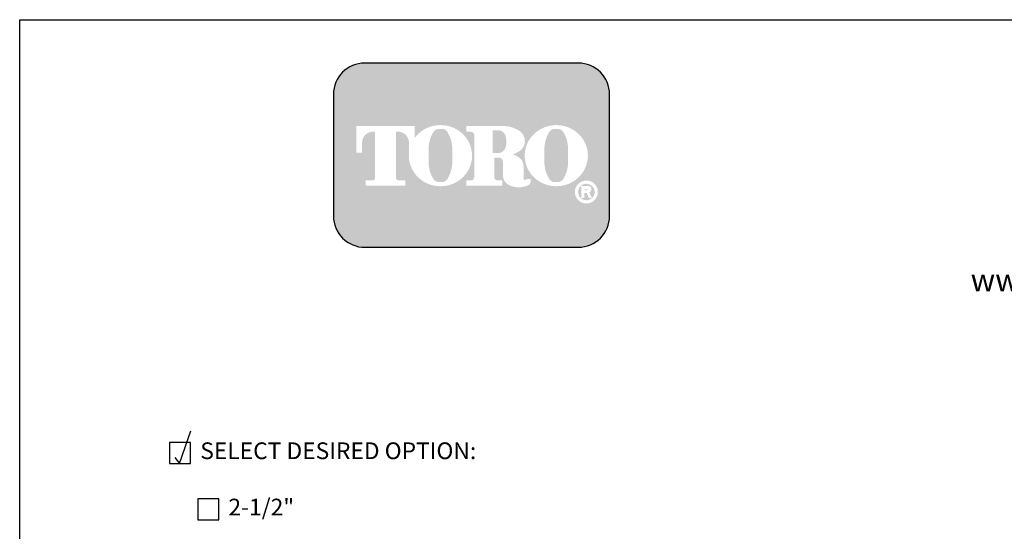
# Model space of a CAD drawing. Extents: x 0 to 222, y -4 to 280.
# Drawn here: x 0 to 140, y 207 to 280 of the extents above; entities that cross this region are included whole.
import ezdxf

# ---------------------------------------------------------------- set-up
doc = ezdxf.new("R2010")
doc.units = 0
doc.header["$LTSCALE"] = 10
doc.header["$MEASUREMENT"] = 0
doc.layers.get('0').update_dxf_attribs({"linetype": 'CONTINUOUS'})
for name, color, linetype in [('065-LOGO$0$CADdetails-2-FINELIGHT', 2, 'CONTINUOUS'), ('065-LOGO$0$CADdetails-7-VERYFINE', 7, 'CONTINUOUS'), ('CADdetails-1-FINE', 1, 'CONTINUOUS'), ('CADdetails-15-FINE', 15, 'CONTINUOUS'), ('CADdetails-7-VERYFINE', 7, 'CONTINUOUS')]:
    doc.layers.add(name, color=color, linetype=linetype)
doc.styles.add('065-LOGO$0$CADdetails-DIMENSIONS', font='ARIALN.TTF', dxfattribs={"height": 2.38})
doc.styles.add('065-LOGO$0$CADdetails-SUBHEADING', font='ARIALN.TTF', dxfattribs={"height": 3.18})
doc.styles.add('CADdetails-NOTES', font='ARIALN.TTF', dxfattribs={"height": 2.38})

# ---------------------------------------------------------------- blocks, each defined once
blk = doc.blocks.new('065-LOGO')
at = {"layer": '065-LOGO$0$CADdetails-7-VERYFINE', "true_color": 0xe11837}
h = blk.add_hatch(dxfattribs=at)
h.set_pattern_fill('DOTS', color=242, scale=1.06622541706253, angle=45, style=0)
h.set_pattern_definition([(44.99999999999999, (16.42103107501944, -19.09678446901789), (-0.02356047570869907, 0.07068142712609722), [0, -0.06663908856640816])])
edge = h.paths.add_edge_path(flags=16)
edge.add_arc((80.43679643694915, 255.5083385389722), 1.63364460529391, 30.58870661888027, 390.5829413355586)
edge.add_arc((80.43679675942397, 255.5083387297534), 1.633644230610785, 30.58294132952918, 30.58870661364306)
edge = h.paths.add_edge_path(flags=0)
edge.add_arc((80.43679669540134, 255.5083386918076), 1.172854906380881, 30.58870661746847, 390.5829413341468)
edge.add_arc((80.43679670694601, 255.508338698727), 1.172854892921638, 30.5829413300853, 30.58870661405662)
edge = h.paths.add_edge_path(flags=0)
edge.add_line((80.18752416779719, 255.7706787364437), (80.18752416779718, 255.8774563513902))
edge.add_line((80.18752416779719, 255.8774563513901), (80.58684219935957, 255.8774563513901))
edge.add_arc((80.58684220510463, 255.8240675439168), 0.05338880747322842, -90.0000087276668, 90.00000616548601, ccw=False)
edge.add_line((80.5868421969721, 255.7706787364437), (80.1875241677972, 255.7706787364437))
edge = h.paths.add_edge_path(flags=16)
edge.add_arc((76.17018514856142, 260.3919793741042), 4.626612800475746, 89.99999999999928, 111.830683167405)
edge.add_arc((76.11497041982534, 260.5298119312458), 4.478132229094824, 111.8306831674081, 134.0423000056147)
edge.add_arc((76.029565435788, 260.6181208162026), 4.355280812901376, 134.0423000056107, 156.814672212883)
edge.add_arc((75.89670769466632, 260.675023449411), 4.210750231217063, 156.8146722128848, 180)
edge.add_arc((75.89670769466626, 260.675023449411), 4.210750231217009, 179.9999999999995, 203.1853277870961)
edge.add_arc((76.02956543578803, 260.7319260826192), 4.355280812901337, 203.1853277870965, 225.9576999943906)
edge.add_arc((76.11497041982514, 260.8202349675764), 4.478132229094807, 225.9576999943907, 248.1693168325796)
edge.add_arc((76.17018514856144, 260.9580675247178), 4.626612800475678, 248.16931683258, 270.0000000000005)
edge.add_arc((76.17018514856153, 260.9580675247179), 4.626612800475766, 269.9999999999993, 291.8306831673983)
edge.add_arc((76.22539987729773, 260.8202349675764), 4.478132229094864, 291.8306831673995, 314.0423000056133)
edge.add_arc((76.31080486133489, 260.7319260826192), 4.355280812901348, 314.042300005613, 336.8146722128943)
edge.add_arc((76.44366260245667, 260.675023449411), 4.210750231217034, 336.8146722128938, 359.9999999999998)
edge.add_arc((76.44366260245675, 260.675023449411), 4.210750231216955, 3.691253400098652e-13, 23.18532778708161)
edge.add_arc((76.31080486133494, 260.6181208162029), 4.355280812901238, 23.18532778707999, 45.95769999438081)
edge.add_arc((76.22539987729783, 260.5298119312456), 4.47813222909489, 45.95769999438359, 68.16931683261836)
edge.add_arc((76.17018514856139, 260.3919793741041), 4.626612800475803, 68.16931683261585, 89.99999999999915)
edge = h.paths.add_edge_path(flags=16)
edge.add_line((63.39687363656608, 256.3969725829119), (63.39687363656608, 257.1589844171739))
edge.add_line((63.39687363656608, 257.1589844171739), (64.11061372529615, 257.1589844171739))
edge.add_arc((64.11108970096056, 257.5205156635109), 0.3615315596608285, 269.9245670153216, 328.6682715361753)
edge.add_arc((63.85006375556965, 257.679419975596), 0.6671213575377949, 328.668271536174, 360)
edge.add_line((64.51718511310744, 257.679419975596), (64.51718511310744, 263.6473584263418))
edge.add_arc((64.12287122213091, 263.6550029103756), 0.3943879850517696, 358.8893573858422, 439.2938835880039)
edge.add_arc((63.70815825025845, 261.4614800628721), 2.626769971083565, 79.29388358799186, 89.99999999999979)
edge.add_line((63.70815825025846, 264.0882500339556), (63.39039697038152, 264.0882500339556))
edge.add_line((63.39039697038152, 264.0882500339557), (63.39039697038152, 264.8836555786353))
edge.add_line((63.39039697038152, 264.8836555786353), (68.62892635185665, 264.8836555786353))
edge.add_arc((68.62892635185665, 260.6674977802477), 4.216157798387639, 57.154427920252374, 90, ccw=False)
edge.add_arc((69.9775488924956, 262.7564994293653), 1.729652088131686, -57.15442792025209, 57.15442792025209, ccw=False)
edge.add_arc((68.67385533714562, 264.775906568875), 4.133320551411065, 289.17802477507763, 302.8455720797478, ccw=False)
edge.add_arc((68.78684750005209, 257.548987105181), 3.548497108751621, 52.88026429600478, 69.46358848635782, ccw=False)
edge.add_arc((70.02812460419815, 259.189075100159), 1.491640895850959, 2.3437561016721133, 52.8802642960041, ccw=False)
edge.add_line((71.51851767616998, 259.2500755361691), (71.51851767616996, 257.4475232102007))
edge.add_arc((71.78820917797067, 257.4475232102005), 0.2696915018006941, 179.9999999999992, 225.4105019547013)
edge.add_arc((71.65071869841695, 257.308048347842), 0.07384240377401229, 225.4105019547072, 261.4835367025549)
edge.add_arc((71.70641620311306, 257.6799979289325), 0.4499390707398193, 261.4835367025545, 310.01603164614)
edge.add_line((71.99572789289878, 257.3354055414201), (72.54798902567613, 257.3354055414201))
edge.add_line((72.54798902567613, 257.3354055414201), (72.54798902567613, 257.0673613667946))
edge.add_arc((71.87727840916216, 257.0673613667946), 0.670710616513964, -66.38459609352469, 2.2737367544323206e-13, ccw=False)
edge.add_arc((70.84231199335507, 259.4345709331461), 3.254281132848801, 246.3845960935248, 293.6154039064751, ccw=False)
edge.add_arc((70.17110992294499, 257.8993752613226), 1.578769876512879, 178.8124438288889, 246.38459609352492, ccw=False)
edge.add_line((68.5926791531119, 257.9320957110232), (68.59267915311189, 259.8131122215192))
edge.add_arc((67.99281780160685, 259.8131122215192), 0.5998613515050494, 1.413321692264866e-12, 95.13238572653924)
edge.add_line((67.93915583525076, 260.4105685248556), (67.36699869518921, 260.4105685248556))
edge.add_line((67.36699869518918, 260.4105685248556), (67.36699869518917, 257.6794199755961))
edge.add_arc((68.03412005272698, 257.679419975596), 0.6671213575377971, 179.9999999999997, 211.3317284638247)
edge.add_arc((67.77309410733602, 257.520515663511), 0.3615315596608331, 211.3317284638379, 270.0754329750666)
edge.add_line((67.77357008293981, 257.158984417174), (68.48731017173057, 257.158984417174))
edge.add_line((68.48731017173056, 257.158984417174), (68.48731017173057, 256.396972582912))
edge.add_line((68.48731017173056, 256.3969725829119), (63.39687363656607, 256.3969725829119))
edge = h.paths.add_edge_path(flags=16)
edge.add_line((51.92840380464676, 256.3969725829119), (54.7589793259287, 256.3969725829119))
edge.add_line((54.7589793259287, 256.3969725829119), (54.7589793259287, 257.1589844171739))
edge.add_line((54.7589793259287, 257.158984417174), (53.83949612002881, 257.158984417174))
edge.add_arc((53.77859414473697, 257.5225889739826), 0.3686696683027205, 171.6400571005504, 279.5084979031965, ccw=False)
edge.add_line((53.41384187849799, 257.5761903601584), (53.41384187849799, 264.0884478628558))
edge.add_line((53.41384187849799, 264.0884478628557), (53.7657083059757, 264.0884478628557))
edge.add_arc((53.67016608645912, 262.5026009211659), 1.588722391790722, 0, 86.55227939527072, ccw=False)
edge.add_line((55.25888847824984, 262.5026009211659), (55.25888847824984, 261.0842249070332))
edge.add_line((55.25888847824984, 261.0842249070332), (55.26434020078801, 261.0842249070332))
edge.add_arc((59.45516012972505, 260.675023449411), 4.210750231217231, 174.4231844413831, 179.9999999999998)
edge.add_arc((59.45516012972482, 260.675023449411), 4.210750231216997, 179.9999999999997, 203.185327787096)
edge.add_arc((59.58801787084661, 260.7319260826192), 4.355280812901333, 203.1853277870958, 225.957699994388)
edge.add_arc((59.67342285488369, 260.8202349675763), 4.47813222909477, 225.9576999943883, 248.1693168325835)
edge.add_arc((59.72863758361999, 260.9580675247178), 4.626612800475709, 248.169316832584, 270.0000000000006)
edge.add_arc((59.72863758362005, 260.9580675247179), 4.62661280047575, 269.9999999999998, 291.8306831674009)
edge.add_arc((59.78385231235632, 260.8202349675764), 4.478132229094859, 291.8306831674011, 314.042300005612)
edge.add_arc((59.86925729639349, 260.7319260826193), 4.355280812901367, 314.0423000056113, 336.8146722128928)
edge.add_arc((60.00211503751523, 260.675023449411), 4.210750231217034, 336.8146722128943, 360.0000000000008)
edge.add_arc((60.0021150375153, 260.675023449411), 4.21075023121696, 1.342273963672236e-13, 23.18532778707826)
edge.add_arc((59.86925729639353, 260.6181208162029), 4.355280812901222, 23.18532778707719, 45.95769999438766)
edge.add_arc((59.78385231235631, 260.5298119312457), 4.478132229094916, 45.95769999438852, 68.16931683261397)
edge.add_arc((59.72863758362008, 260.3919793741041), 4.626612800475788, 68.1693168326143, 90.00000000000061)
edge.add_arc((59.72863758362007, 260.3919793741042), 4.62661280047575, 90.00000000000037, 111.8306831674054)
edge.add_arc((59.6734228548837, 260.5298119312457), 4.478132229094823, 111.8306831674046, 134.0423000056118)
edge.add_arc((59.58801787084668, 260.6181208162028), 4.355280812901453, 134.0423000056123, 143.4886147539443)
edge.add_line((56.08751036082921, 263.2094367235244), (56.08751036082921, 264.8836555786352))
edge.add_line((56.08751036082921, 264.8836555786353), (47.76929724846431, 264.8836555786353))
edge.add_line((47.76929724846431, 264.8836555786353), (47.76929724846431, 261.0842249070332))
edge.add_line((47.76929724846431, 261.0842249070332), (48.59791913104367, 261.0842249070332))
edge.add_line((48.59791913104367, 261.0842249070332), (48.59791913104367, 262.5026009211659))
edge.add_arc((50.18664152283439, 262.5026009211659), 1.588722391790721, 93.44772060473082, 180, ccw=False)
edge.add_line((50.09109930331778, 264.0884478628557), (50.44296573079553, 264.0884478628557))
edge.add_line((50.44296573079552, 264.0884478628557), (50.44296573079552, 257.576190360158))
edge.add_arc((50.0782134645565, 257.5225889739826), 0.3686696683027204, -99.5084979031547, 8.359942899402085, ccw=False)
edge.add_line((50.01731148926493, 257.158984417174), (49.09782828336482, 257.158984417174))
edge.add_line((49.09782828336482, 257.158984417174), (49.09782828336482, 256.396972582912))
edge.add_line((49.09782828336481, 256.3969725829119), (51.92840380464676, 256.3969725829119))
edge = h.paths.add_edge_path(flags=0)
edge.add_arc((66.23526025550812, 262.8189216103617), 2.82867622851486, 359.5978101246794, 370.2053937069501)
edge.add_arc((67.81854128440679, 263.1039527062061), 1.219943328972915, 10.20539370695011, 48.65159936179757)
edge.add_arc((67.89465122863572, 263.1904393817046), 1.10473626039944, 48.65159936179756, 90)
edge.add_line((67.89465122863572, 264.295175642104), (67.16027091594101, 264.295175642104))
edge.add_line((67.16027091594101, 264.295175642104), (67.16027091594101, 261.0404187098867))
edge.add_line((67.16027091594101, 261.0404187098867), (67.89465122863572, 261.0404187098867))
edge.add_arc((67.89465122863572, 262.1451549702861), 1.10473626039944, 270, 311.3484006382024)
edge.add_arc((67.81854128440679, 262.2316416457845), 1.219943328972916, 311.3484006382024, 349.7946062930499)
edge.add_arc((66.23526025550812, 262.5166727416288), 2.82867622851486, 349.7946062930499, 360.4021898753206)
edge.add_line((69.06386679434401, 262.5365285775472), (69.06386679434401, 262.7990657744434))
edge = h.paths.add_edge_path(flags=0)
edge.add_line((58.03964325923402, 260.3884351559582), (58.03964325923402, 261.6125504528923))
edge.add_arc((62.66557860097808, 261.6125504528923), 4.625935341744062, 148.3792651701196, 180.0000000000001, ccw=False)
edge.add_arc((59.52935765702593, 263.543531328746), 0.9429244875383315, 85.9262292374192, 148.3792651701197, ccw=False)
edge.add_line((59.59634378759023, 264.4840734317438), (59.84816288021347, 264.4840734317438))
edge.add_arc((59.91514901077778, 263.543531328746), 0.9429244875383312, 31.62073482988029, 94.07377076258092, ccw=False)
edge.add_arc((56.77892806682564, 261.6125504528923), 4.625935341744062, -1.1368683772161603e-13, 31.62073482988029, ccw=False)
edge.add_line((61.40486340856969, 261.6125504528923), (61.40486340856969, 260.3884351559582))
edge.add_line((61.40486340856969, 260.3884351559582), (61.40486340856969, 259.7862055704258))
edge.add_arc((56.77892806682564, 259.7862055704258), 4.625935341744062, -31.620734829880405, 1.1368683772161603e-13, ccw=False)
edge.add_arc((59.91514901077778, 257.855224694572), 0.9429244875383322, 265.9262292374192, 328.37926517011965, ccw=False)
edge.add_line((59.84816288021347, 256.9146825915742), (59.59634378759023, 256.9146825915742))
edge.add_arc((59.52935765702593, 257.855224694572), 0.9429244875383325, 211.6207348298803, 274.0737707625808, ccw=False)
edge.add_arc((62.66557860097808, 259.7862055704258), 4.625935341744062, 180, 211.6207348298804, ccw=False)
edge.add_line((58.03964325923402, 259.7862055704258), (58.03964325923402, 260.3884351559582))
edge = h.paths.add_edge_path(flags=0)
edge.add_line((74.48119082417546, 260.3884351559582), (74.48119082417546, 261.6125504528923))
edge.add_arc((79.10712616591952, 261.6125504528923), 4.625935341744062, 148.3792651701196, 180.0000000000001, ccw=False)
edge.add_arc((75.97090522196736, 263.543531328746), 0.9429244875383337, 85.9262292374193, 148.3792651701198, ccw=False)
edge.add_line((76.03789135253167, 264.4840734317438), (76.28971044515491, 264.4840734317438))
edge.add_arc((76.35669657571921, 263.543531328746), 0.9429244875383311, 31.620734829880178, 94.0737707625807, ccw=False)
edge.add_arc((73.22047563176707, 261.6125504528923), 4.625935341744062, -1.1368683772161603e-13, 31.62073482988029, ccw=False)
edge.add_line((77.84641097351113, 261.6125504528923), (77.84641097351113, 260.3884351559582))
edge.add_line((77.84641097351113, 260.3884351559582), (77.84641097351113, 259.7862055704258))
edge.add_arc((73.22047563176707, 259.7862055704258), 4.625935341744062, -31.620734829880405, 1.1368683772161603e-13, ccw=False)
edge.add_arc((76.35669657571921, 257.855224694572), 0.9429244875383344, 265.9262292374193, 328.3792651701197, ccw=False)
edge.add_line((76.28971044515491, 256.9146825915742), (76.03789135253167, 256.9146825915742))
edge.add_arc((75.97090522196736, 257.855224694572), 0.9429244875383322, 211.6207348298803, 274.0737707625807, ccw=False)
edge.add_arc((79.10712616591952, 259.7862055704258), 4.625935341744062, 180, 211.6207348298804, ccw=False)
edge.add_line((74.48119082417546, 259.7862055704258), (74.48119082417546, 260.3884351559582))
edge = h.paths.add_edge_path()
edge.add_arc((48.98336661477762, 269.3807000509237), 4.442605904427212, 90, 180)
edge.add_line((44.5407607103504, 269.3807000509237), (44.5407607103504, 252.0996431076987))
edge.add_arc((48.98336661477762, 252.0996431076987), 4.442605904427213, 180, 270)
edge.add_line((48.98336661477762, 247.6570372032715), (79.28370732434165, 247.6570372032715))
edge.add_arc((79.28370732434165, 252.0996431076987), 4.44260590442721, 270, 360.0000000000001)
edge.add_line((83.72631322876887, 252.0996431076987), (83.72631322876887, 269.3807000509237))
edge.add_arc((79.28370732434165, 269.3807000509237), 4.442605904427206, 359.9999999999999, 450)
edge.add_line((79.28370732434165, 273.8233059553509), (48.98336661477762, 273.8233059553509))
edge = h.paths.add_edge_path(flags=0)
edge.add_line((79.71188785170179, 256.3733068618353), (80.70421268680823, 256.3733068618353))
edge.add_arc((80.70421268680828, 255.9099704773476), 0.4633363844876704, -71.96461632632179, 90.00000000000489, ccw=False)
edge.add_line((80.84766361054137, 255.4693998954084), (81.23500971877179, 254.6760982093267))
edge.add_line((81.23500971877179, 254.6760982093267), (80.7990269733658, 254.6760982093267))
edge.add_line((80.79902697336578, 254.6760982093267), (80.48102254348842, 255.3699696704458))
edge.add_line((80.48102254348842, 255.3699696704459), (80.12890991099964, 255.3699696704459))
edge.add_line((80.12890991099965, 255.3699696704459), (80.12890991099964, 254.6760982093268))
edge.add_line((80.12890991099964, 254.6760982093267), (79.71188785170177, 254.6760982093267))
edge.add_line((79.71188785170179, 254.6760982093267), (79.71188785170179, 256.3733068618353))
at = {"color": 242, "true_color": 0xe11837}
blk.add_lwpolyline([(48.98336661477762, 273.8233059553509, 0.414213562373095), (44.5407607103504, 269.3807000509237), (44.5407607103504, 252.0996431076987, 0.414213562373095), (48.98336661477762, 247.6570372032715), (79.28370732434165, 247.6570372032715, 0.414213562373095), (83.72631322876887, 252.0996431076987), (83.72631322876887, 269.3807000509237, 0.414213562373095), (79.28370732434165, 273.8233059553509)], format="xyb", close=True, dxfattribs=at)
at = {"layer": '065-LOGO$0$CADdetails-7-VERYFINE'}
for p, q in [((2.842170943040401e-14, 280), (216, 280)), ((0, 0), (2.842170943040401e-14, 280))]:
    blk.add_line(p, q, dxfattribs=at)
at = {"layer": '065-LOGO$0$CADdetails-2-FINELIGHT', "style": '065-LOGO$0$CADdetails-SUBHEADING'}
blk.add_text('www.toro.com', height=3.18, dxfattribs=at).set_placement((134.9880114901848, 241.41668314156))
at = {"layer": '065-LOGO$0$CADdetails-7-VERYFINE', "char_height": 2.38, "style": '065-LOGO$0$CADdetails-DIMENSIONS'}
for insert, attachment_point in [((117.63248118718, 233.2096878354522), 4), ((125.3545531985371, 229.7823001621909), 4), ((57.52264969990483, 226.704199254092), 6), ((133.4412840064083, 225.2178643236399), 4), ((113.2839496007516, 222.4034561326333), 4), ((106.5259196558789, 221.4187570445195), 4), ((109.02470958767, 218.1360354743866), 4), ((113.5047521313863, 218.1398926934874), 4), ((59.57749303501714, 217.1337089736996), 6), ((61.49630910431574, 216.1076029655217), 6), ((49.69775313699756, 212.5522154215436), 6), ((53.48298505034404, 207.8978806201418), 6)]:
    blk.add_mtext('\\A1;', dxfattribs=dict(at, insert=insert, attachment_point=attachment_point))

msp = doc.modelspace()

# ---------------------------------------------------------------- linework, layer by layer
at = {"layer": 'CADdetails-1-FINE'}
for points in [[(21.26820938413471, 216.933082896488), (24.26820938413474, 216.933082896488), (24.26820938413474, 219.933082896488), (21.26820938413471, 219.933082896488)], [(25.26820938413471, 208.933082896488), (28.26820938413474, 208.933082896488), (28.26820938413474, 211.933082896488), (25.26820938413471, 211.933082896488)]]:
    msp.add_lwpolyline(points, close=True, dxfattribs=at)
at = {"layer": 'CADdetails-15-FINE'}
msp.add_lwpolyline([(22.03269740331075, 217.8054901114187), (22.68797307115642, 216.933082896488), (24.27155372530891, 221.5677474443267)], dxfattribs=at)

# ---------------------------------------------------------------- block references
at = {"layer": 'CADdetails-7-VERYFINE'}
msp.add_blockref('065-LOGO', (0, 0), dxfattribs=at)

# ---------------------------------------------------------------- texts
at = {"layer": 'CADdetails-7-VERYFINE', "char_height": 2.375, "width": 56.3906873925873, "attachment_point": 4, "style": 'CADdetails-NOTES'}
for s, insert in [('SELECT DESIRED OPTION:', (25.63142552154366, 218.433082896488)), ('2-1/2"', (29.63142552154366, 210.4330828964879))]:
    msp.add_mtext(s, dxfattribs=dict(at, insert=insert))

doc.saveas('drawing.dxf')
